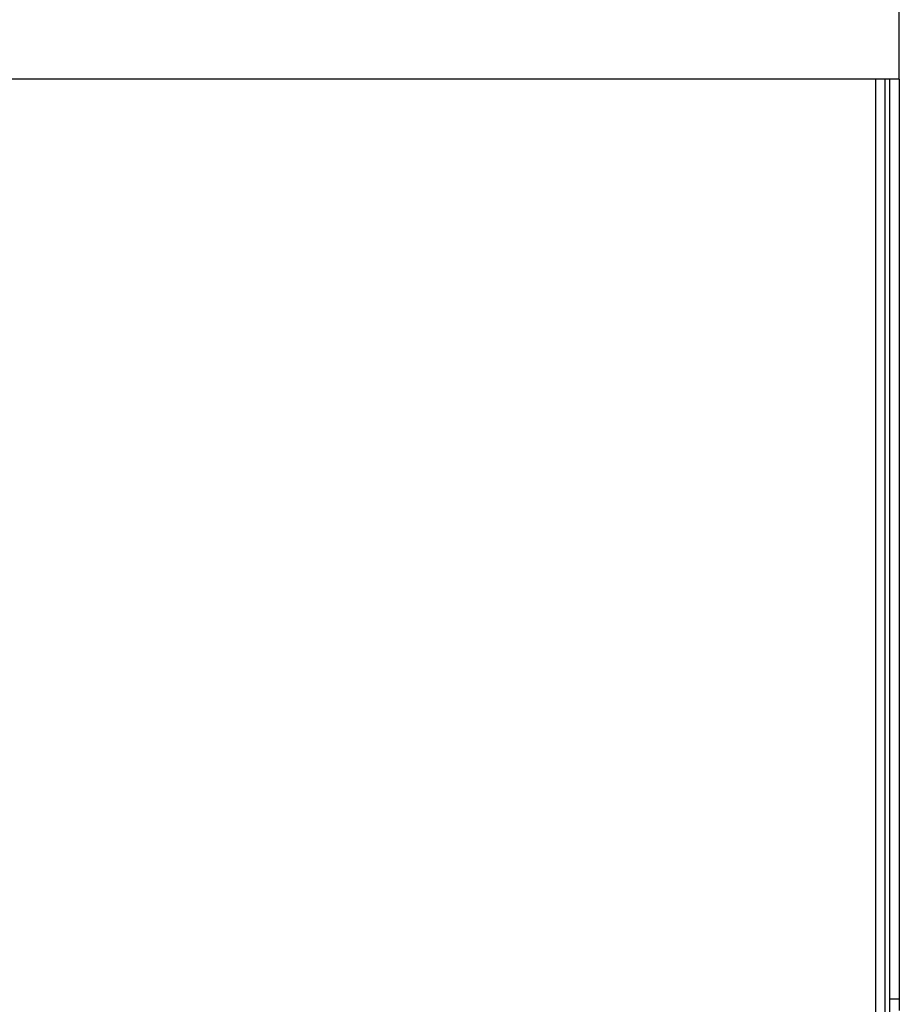
# Model space of a CAD drawing. Units: inches. Extents: x -1801 to -312, y -866 to 842.
# Drawn here: x -780 to -582, y 38 to 259 of the extents above; entities that cross this region are included whole.
import ezdxf

# ---------------------------------------------------------------- set-up
doc = ezdxf.new("R2010")
doc.units = ezdxf.units.IN
doc.layers.add('1', color=7, linetype='Continuous')
doc.styles.add('CONVERTER_11', font='txt.shx', dxfattribs={"width": 0.9})
doc.dimstyles.new('ME10_DIM_12', dxfattribs={"dimtxt": 30, "dimasz": 30, "dimexe": 2, "dimexo": 0, "dimgap": 5, "dimtad": 1, "dimdsep": 46, "dimtxsty": 'CONVERTER_11', "dimsah": 1, "dimcen": 0.09, "dimclrd": 4, "dimclre": 4, "dimclrt": 1, "dimadec": 0, "dimazin": 0, "dimtfac": 1, "dimtdec": 4, "dimtix": 1, "dimtmove": 0, "dimatfit": 3, "dimfxl": 1, "dimtolj": 1, "dimtzin": 0, "dimarcsym": 0})

# ---------------------------------------------------------------- blocks, each defined once
blk = doc.blocks.new('535-Randdämmstreifen__7', base_point=(-586.6, -754))
at = {"color": 7, "linetype": 'Continuous'}
for p, q in [((-584.8, 246), (-586.6, 246)), ((-583.8, 246), (-584.8, 246)), ((-581.6, 246), (-583.8, 246)), ((-581.6, 246), (-581.6, 39)), ((-583.8, 39), (-581.6, 39)), ((-581.6, 39), (-581.6, 36.42))]:
    blk.add_line(p, q, dxfattribs=at)
blk = doc.blocks.new('Gefälleelement-1000x1000_1__11', base_point=(-1581.6, -754))
at = {"color": 7, "linetype": 'Continuous'}
for p, q in [((-586.86, 246), (-781.59, 246)), ((-586.6, 246), (-586.86, 246))]:
    blk.add_line(p, q, dxfattribs=at)
blk = doc.blocks.new('BG-Hartschaumteile__12', base_point=(-1581.6, -754))
blk.add_blockref('Gefälleelement-1000x1000_1__11', (-1581.6, -754))
blk = doc.blocks.new('531-Abdichtfolie-Primus-Board__13', base_point=(-1581.6, -754))
at = {"color": 7, "linetype": 'Continuous'}
for p, q in [((-586.86, 246), (-781.59, 246)), ((-586.6, 246), (-586.86, 246)), ((-584.8, 246), (-586.6, 246)), ((-584.8, 1), (-584.8, 246)), ((-583.8, 246), (-584.8, 246)), ((-583.8, 246), (-583.8, -754))]:
    blk.add_line(p, q, dxfattribs=at)
at = {"color": 3, "linetype": 'Continuous'}
blk.add_line((-586.86, 1), (-586.86, 246), dxfattribs=at)
blk = doc.blocks.new('HL535-1000x1000-WEB-Zeichnung__14', base_point=(-1581.6, -754))
for name, p in [('531-Abdichtfolie-Primus-Board__13', (-1581.6, -754)), ('BG-Hartschaumteile__12', (-1581.6, -754)), ('535-Randdämmstreifen__7', (-586.6, -754))]:
    blk.add_blockref(name, p)
blk = doc.blocks.new('*D38')
at = {"layer": '1', "color": 4, "linetype": 'Continuous'}
for p, q in [((-1581.6, 246), (-1581.6, 325.99)), ((-581.6, 246), (-581.6, 325.99)), ((-1581.6, 323.99), (-581.6, 323.99))]:
    blk.add_line(p, q, dxfattribs=at)
at = {"layer": '1', "color": 4}
for points in [[(-1551.6, 327.94), (-1551.6, 320.04), (-1581.6, 323.99)], [(-611.6, 320.04), (-611.6, 327.94), (-581.6, 323.99)]]:
    blk.add_solid(points, dxfattribs=at)
at = {"layer": '1', "color": 1, "insert": (-1110.75, 328.99), "char_height": 30, "attachment_point": 7, "rotation": 0.0001, "line_spacing_factor": 0.60024, "style": 'CONVERTER_11'}
blk.add_mtext('A', dxfattribs=at)
blk = doc.blocks.new('Drfsicht1', base_point=(-1100, -254))
blk.add_blockref('HL535-1000x1000-WEB-Zeichnung__14', (-1581.597, -754))
at = {"layer": '1'}
dim = blk.add_linear_dim(base=(-1581.597, 323.994), p1=(-581.597, 246), p2=(-1581.597, 246), text='A', dimstyle='ME10_DIM_12', dxfattribs=at)
dim.commit()
dim.dimension.update_dxf_attribs({"geometry": '*D38', "text_midpoint": (-1098.753, 343.994), "text_rotation": 0.00014})

msp = doc.modelspace()

# ---------------------------------------------------------------- block references
msp.add_blockref('Drfsicht1', (-1100, -254))

doc.saveas('drawing.dxf')
